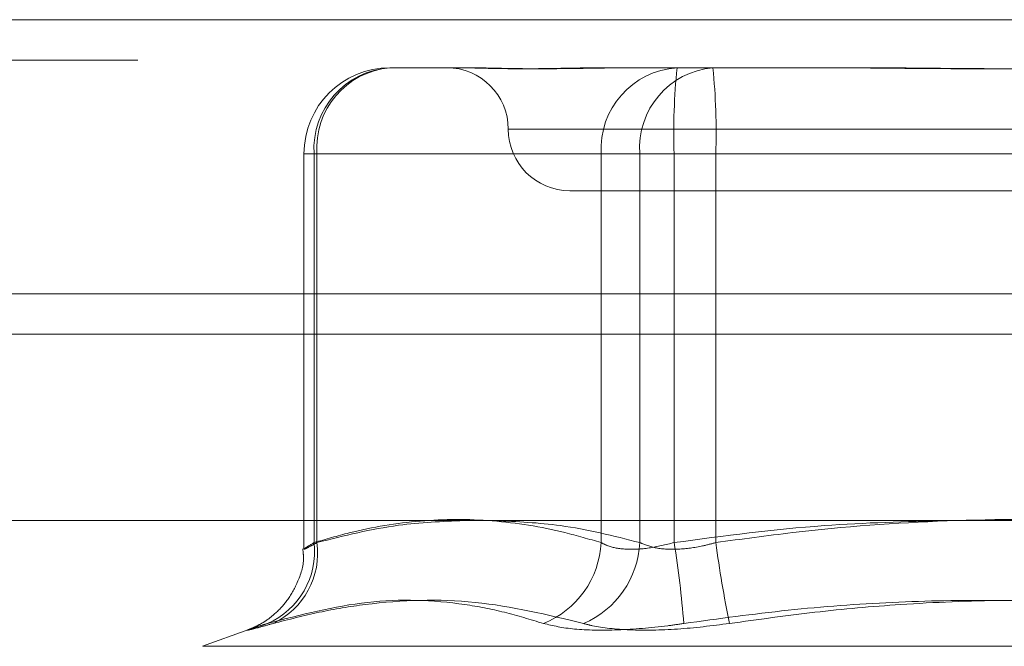
# Model space of a CAD drawing. Units: inches. Extents: x 0 to 23.4, y 0 to 16.5.
# Drawn here: x 7.9 to 8, y 12.8 to 12.8 of the extents above; entities that cross this region are included whole.
import ezdxf

# ---------------------------------------------------------------- set-up
doc = ezdxf.new("R2010")
doc.units = ezdxf.units.IN
doc.header["$MEASUREMENT"] = 0
doc.linetypes.add('HIDDEN', pattern=[0.07500000000000001, 0.05, -0.025])

msp = doc.modelspace()

# ---------------------------------------------------------------- linework, layer by layer
at = {"color": 7, "linetype": 'Continuous', "lineweight": 15}
for p, q in [((3.3246081673, 12.8348319689), (8.149522453, 12.8348319689)), ((8.149522453, 12.8223033975), (3.3246081673, 12.8223033975)), ((3.3246081673, 12.8204462547), (8.149522453, 12.8204462547)), ((3.1837652277, 12.8119258672), (8.2833817604, 12.8119258672))]:
    msp.add_line(p, q, dxfattribs=at)
at = {"color": 7, "linetype": 'HIDDEN', "lineweight": 0}
for p, q in [((8.149522453, 12.8348319689), (3.3246081673, 12.8348319689)), ((8.149522453, 12.8329748261), (3.3246081673, 12.8329748261)), ((7.9610636932, 12.8326368908), (7.9641218154, 12.8326368908)), ((7.9641218154, 12.8326368908), (7.9645032808, 12.8326368908)), ((7.9711412117, 12.8326368908), (7.9741993339, 12.8326368908)), ((7.9741993339, 12.8326368908), (7.9806970437, 12.8326368908)), ((7.9806970437, 12.8326368908), (7.9823355631, 12.8326368908)), ((7.9664892182, 12.8298247423), (8.0113202246, 12.8298247423)), ((7.9571266853, 12.8286998829), (7.9571266853, 12.8106429763)), ((7.9577227852, 12.8286998829), (7.9571289449, 12.8286998829)), ((7.970725058, 12.8286998829), (7.9575894173, 12.8286998829)), ((7.9575894173, 12.8286998829), (7.9575894173, 12.810920664)), ((7.9577227852, 12.810920664), (7.9577227852, 12.8286998829)), ((7.9577227852, 12.8286998829), (7.9724969453, 12.8286998829)), ((7.970725058, 12.810920664), (7.970725058, 12.8286998829)), ((7.970725058, 12.8286998829), (7.974065966, 12.8286998829)), ((7.9759712212, 12.8286998829), (7.9724969453, 12.8286998829)), ((7.9724969453, 12.8286998829), (7.9724969453, 12.810920664)), ((7.974065966, 12.8286998829), (7.974065966, 12.810920664)), ((8.0019757669, 12.8286998829), (7.974065966, 12.8286998829)), ((7.9759712212, 12.8286998829), (8.0038810221, 12.8286998829)), ((7.9759712212, 12.810920664), (7.9759712212, 12.8286998829)), ((7.9692884547, 12.8270125938), (8.0086585334, 12.8270125938)), ((3.3246081673, 12.8204462547), (8.149522453, 12.8204462547)), ((7.9546114952, 12.8069512882), (7.9524897592, 12.8061790395)), ((7.9525106986, 12.8061790395), (8.0254362895, 12.8061790395))]:
    msp.add_line(p, q, dxfattribs=at)
for centre, radius, start, end in [((7.9610636932, 12.8286998829), 0.0039370078740166, 90, 180), ((7.9613104668, 12.8289176522), 0.0037274163542623, 93.7960432875, 183.3493364838), ((7.9613883328, 12.8289753691), 0.0036758852338399, 95.0667374225, 184.2980141051), ((7.9636641577, 12.8298247423), 0.0028121484814392, 0, 90), ((7.9744461075, 12.8289176522), 0.0037274163542737, 93.7960432877, 183.3493364836), ((7.976162493, 12.8289753691), 0.0036758852338413, 95.0667374225, 184.2980141051), ((8.0032210259, 12.8296830054), 0.0291716308144601, 174.1883355496, 181.9313091666), ((7.9468161614, 12.8296830054), 0.0291716308130961, 358.0686908334, 5.8116644508), ((7.9692884547, 12.8298247423), 0.0028121484814427, 180, 270), ((7.9540268549, 12.8105095741), 0.0035862021662701, 293.5110376607, 6.5823425054), ((7.9541922832, 12.8104425162), 0.0035627334018273, 295.2840267371, 7.7128326809), ((7.9665129151, 12.8111337449), 0.0042175290621932, 291.9188682802, 357.1040308109), ((7.9682358352, 12.8111418443), 0.0042668466091288, 293.2358313616, 357.0286299426), ((7.9222294183, 12.8027972181), 0.0524692105435514, 4.8365560379, 8.9065368556), ((8.0291879576, 12.8180642838), 0.0536940623680454, 187.645471918, 191.6506655005)]:
    msp.add_arc(centre, radius, start, end, dxfattribs=at)
for points, knots in [([(7.971141211739698, 12.83263689078858), (7.971127830024026, 12.83263688753571), (7.970545748794795, 12.83263674604142), (7.969439530434024, 12.83261905243987), (7.968124022958665, 12.83259419243812), (7.966916579515439, 12.83258634105354), (7.965819055401942, 12.83259907441153), (7.96486034639991, 12.83262709360189), (7.964328170197037, 12.83263679764586), (7.964128922310033, 12.83263688758072), (7.964121815370045, 12.83263689078859)], [0, 0, 0, 0, 0.0044171339977157, 0.1921376040161937, 0.3805546246649667, 0.5000002044713613, 0.6877231969022455, 0.8761626498924943, 0.9955828660023349, 0.9999999999999999, 0.9999999999999999, 0.9999999999999999, 0.9999999999999999]), ([(7.964503280785362, 12.8326368907886), (7.964511785995557, 12.83263688758921), (7.964700956063808, 12.83263681642952), (7.965085200139911, 12.83263202602501), (7.96568728312125, 12.83261888816223), (7.966328927759551, 12.83260477141772), (7.967070313664668, 12.83259273887307), (7.967857654042724, 12.83258787431523), (7.968689659523385, 12.83259166136691), (7.969489304236501, 12.83260129604312), (7.970325469498651, 12.83261491338708), (7.971274627966646, 12.83263005544574), (7.971976110866756, 12.83263679739171), (7.972383726590425, 12.83263688757198), (7.972398265768382, 12.8326368907886)], [0, 0, 0, 0, 0.0044167420357415, 0.0982357135521964, 0.192142374189157, 0.2863092442108499, 0.3805649735116425, 0.4999999541270471, 0.5938191100079132, 0.687728902055518, 0.7819071526307112, 0.8761736387941775, 0.9955832579639043, 1, 1, 1, 1]), ([(7.995611425021557, 12.83263689078858), (7.995589538034501, 12.8326368875892), (7.995102734917298, 12.83263681642951), (7.994148568869586, 12.83263202602499), (7.99274473574565, 12.83261888816221), (7.991335842640997, 12.8326047714177), (7.989797844000511, 12.83259273887305), (7.988261163294468, 12.83258787431522), (7.986728116378056, 12.83259166136689), (7.985323942623737, 12.8326012960431), (7.983921695761488, 12.83261491338707), (7.98239877974878, 12.83263005544572), (7.98132555310694, 12.83263679739169), (7.980718689776822, 12.83263688757196), (7.980697043668882, 12.83263689078858)], [0, 0, 0, 0, 0.0044167420358251, 0.0982357135518762, 0.1921423741892796, 0.2863092442111279, 0.380564973511932, 0.4999999541276027, 0.5938191100072795, 0.6877289020562919, 0.7819071526310137, 0.8761736387944951, 0.9955832579637576, 1, 1, 1, 1]), ([(7.982335563112873, 12.8326368907886), (7.982357450099931, 12.83263688758922), (7.982844253217132, 12.83263681642953), (7.983798419264849, 12.83263202602501), (7.985202252388783, 12.83261888816223), (7.986611145493436, 12.83260477141773), (7.988149144133921, 12.83259273887307), (7.989685824839965, 12.83258787431524), (7.991218871756375, 12.83259166136691), (7.992623045510693, 12.83260129604312), (7.994025292372939, 12.83261491338709), (7.995548208385645, 12.83263005544574), (7.996621435027514, 12.83263679739171), (7.997228298357616, 12.83263688757198), (7.997249944465556, 12.8326368907886)], [0, 0, 0, 0, 0.004416742036187, 0.0982357135521463, 0.192142374189213, 0.2863092442109996, 0.3805649735119704, 0.499999954127022, 0.5938191100077331, 0.6877289020552844, 0.7819071526305105, 0.8761736387938063, 0.9955832579636216, 0.9999999999999999, 0.9999999999999999, 0.9999999999999999, 0.9999999999999999]), ([(7.957589417301411, 12.81092066401711), (7.958126169535013, 12.81107618372138), (7.959739355027975, 12.81154359142848), (7.962460450315028, 12.81199445451528), (7.965758601232869, 12.81200475114304), (7.968520085438186, 12.81155835474244), (7.970172855519684, 12.81108036414799), (7.970725058013633, 12.8109206640171)], [0, 0, 0, 0, 0.1232750349472683, 0.3704977558948916, 0.6204248052910766, 0.8731811692952164, 1, 1, 1, 1]), ([(7.964445943747884, 12.81192586716648), (7.963448501075777, 12.81188523242294), (7.961197806506985, 12.81179354154272), (7.958965691449833, 12.81123286496691), (7.957722785163133, 12.81092066401712)], [0, 0, 0, 0, 0.4431710485895667, 1, 1, 1, 1]), ([(7.972496945319354, 12.81092066401712), (7.971287513479525, 12.81122498954844), (7.969092621577014, 12.81177728329697), (7.96687946865992, 12.81187982714608), (7.965885809787741, 12.81192586716648)], [0, 0, 0, 0, 0.5510211406971653, 1, 1, 1, 1]), ([(7.974065966049278, 12.8109206640171), (7.976350698410139, 12.81122498954842), (7.980497059034433, 12.81177728329697), (7.984677916460961, 12.81187982714608), (7.986555033059314, 12.81192586716648)], [0, 0, 0, 0, 0.5510211406774246, 1, 1, 1, 1]), ([(8.003881022085173, 12.81092066401712), (8.002740563977053, 12.81107618372138), (7.999312966735402, 12.81154359142848), (7.99353135095668, 12.81199445451529), (7.98652364289219, 12.81200475114305), (7.980656211225924, 12.81155835474245), (7.977144507087036, 12.811080364148), (7.97597122121672, 12.81092066401712)], [0, 0, 0, 0, 0.1232750349475876, 0.3704977558951112, 0.6204248052912383, 0.8731811692953781, 1, 1, 1, 1]), ([(7.957070951669674, 12.81063462819608), (7.957088590577646, 12.81049442771757), (7.957154365453281, 12.80997162499917), (7.95687464365808, 12.8091391452304), (7.956406837219101, 12.80828682846068), (7.955851271157456, 12.80768798265316), (7.955338995926802, 12.8073045274043), (7.954941892479197, 12.8070901689194), (7.95473100539594, 12.80699780215865), (7.95463905726802, 12.80696152859758), (7.954617017316316, 12.80695348661214), (7.954606888245963, 12.80694979069496)], [0, 0, 0, 0, 0.0827960763865569, 0.308743695237658, 0.4972061943400514, 0.656046871814542, 0.7850264132794819, 0.8767175653238124, 0.9266718762494307, 0.966300029400323, 0.9999999999999999, 0.9999999999999999, 0.9999999999999999, 0.9999999999999999]), ([(7.957722785163133, 12.81092066401712), (7.957624621856722, 12.81086729965649), (7.957343453711267, 12.81071444866911), (7.957095829529661, 12.81059331807851), (7.957127195705366, 12.81063335335794), (7.957435441778473, 12.81082495492569), (7.957589417301411, 12.81092066401711)], [0, 0, 0, 0, 0.1488797913319138, 0.42643484979392, 0.7134919090711231, 1, 1, 1, 1]), ([(7.970725058013633, 12.8109206640171), (7.970827023544482, 12.81086729965648), (7.971119082362154, 12.8107144486691), (7.97183683176035, 12.8105933180785), (7.972903206847577, 12.81063335335793), (7.973678627037716, 12.81082495492568), (7.974065966049278, 12.8109206640171)], [0, 0, 0, 0, 0.1488797913325011, 0.4264348497936482, 0.713491909066792, 1, 1, 1, 1]), ([(7.97597122121672, 12.81092066401712), (7.975771092379466, 12.8108672996565), (7.975197865416352, 12.81071444866912), (7.974232491836538, 12.81059331807851), (7.973197482924997, 12.81063335335794), (7.972730308807972, 12.8108249549257), (7.972496945319354, 12.81092066401712)], [0, 0, 0, 0, 0.1488797913321783, 0.4264348497927618, 0.7134919090682238, 1, 1, 1, 1]), ([(7.968087290488659, 12.80722108676991), (7.967491805954323, 12.80740303836314), (7.966299888360437, 12.80776723137353), (7.963639649114544, 12.80827857186486), (7.960030956746486, 12.80840989225349), (7.956988459265991, 12.80761904091478), (7.955457483185126, 12.80722108676992)], [0, 0, 0, 0, 0.1461091005490814, 0.2924509328619513, 0.6439633213266909, 0.9999999999999999, 0.9999999999999999, 0.9999999999999999, 0.9999999999999999]), ([(7.955713947324326, 12.80722108676993), (7.956417111611059, 12.80740303836315), (7.957824560228819, 12.80776723137353), (7.96092192166619, 12.80827857186489), (7.965004570933035, 12.80840989225348), (7.968274006510985, 12.80761904091479), (7.969919177197191, 12.80722108676993)], [0, 0, 0, 0, 0.1461091005488572, 0.2924509328614862, 0.6439633213265297, 1, 1, 1, 1]), ([(8.001346837231559, 12.80722108676991), (8.000048255112283, 12.80740295346891), (7.997449022410473, 12.80776697655562), (7.993263748698977, 12.80813994242461), (7.988794598199192, 12.80832304145524), (7.984038704587541, 12.80822962462187), (7.97926832805375, 12.80787590335489), (7.976098758979994, 12.80743955852578), (7.974511800055165, 12.80722108676992)], [0, 0, 0, 0, 0.1460701271536629, 0.2923729239915495, 0.467860767731827, 0.6439417425231576, 0.821726608156189, 1, 1, 1, 1]), ([(7.976600150902885, 12.80722108676993), (7.977898733022158, 12.80740295346893), (7.980497965723969, 12.80776697655564), (7.984683239435465, 12.80813994242464), (7.98915238993525, 12.80832304145523), (7.9939082835469, 12.8082296246219), (7.998678660080694, 12.80787590335489), (8.001848229154454, 12.80743955852578), (8.003435188079289, 12.80722108676993)], [0, 0, 0, 0, 0.1460701271534847, 0.2923729239913726, 0.4678607677314715, 0.6439417425227537, 0.8217266081557437, 0.9999999999999999, 0.9999999999999999, 0.9999999999999999, 0.9999999999999999]), ([(7.955713947324326, 12.80722108676993), (7.955515818378746, 12.80716668403973), (7.955113931586473, 12.80705633298191), (7.954731900499724, 12.80695779635411), (7.954527703305365, 12.80691098086523), (7.954526094436156, 12.80692219719643), (7.954722816205082, 12.80699017361618), (7.955048874174267, 12.80709388190328), (7.955344468438515, 12.80718590392914), (7.955457483185126, 12.80722108676992)], [0, 0, 0, 0, 0.1495103293176281, 0.3032682906826683, 0.4528101939430069, 0.6068134906944953, 0.7543444163141313, 0.906078341492226, 0.9999999999999999, 0.9999999999999999, 0.9999999999999999, 0.9999999999999999]), ([(7.968087290488659, 12.80722108676991), (7.968520317223908, 12.80712043879885), (7.969386699122481, 12.80691906652051), (7.971436113282473, 12.80689762956053), (7.973233523238838, 12.80703927090803), (7.974264801391107, 12.80718595488423), (7.974511800055165, 12.80722108676992)], [0, 0, 0, 0, 0.303179949355132, 0.606589844802731, 0.9057753889709331, 0.9999999999999999, 0.9999999999999999, 0.9999999999999999, 0.9999999999999999]), ([(7.976600150902885, 12.80722108676993), (7.975796147671354, 12.80712043879887), (7.974187531414012, 12.80691906652054), (7.971975923936117, 12.80689762956055), (7.970613415033556, 12.80703927090804), (7.970053323272541, 12.80718595488424), (7.969919177197191, 12.80722108676993)], [0, 0, 0, 0, 0.3031799493561266, 0.6065898448020899, 0.9057753889704067, 1, 1, 1, 1])]:
    msp.add_open_spline(points, degree=3, knots=knots, dxfattribs=at)

doc.saveas('drawing.dxf')
